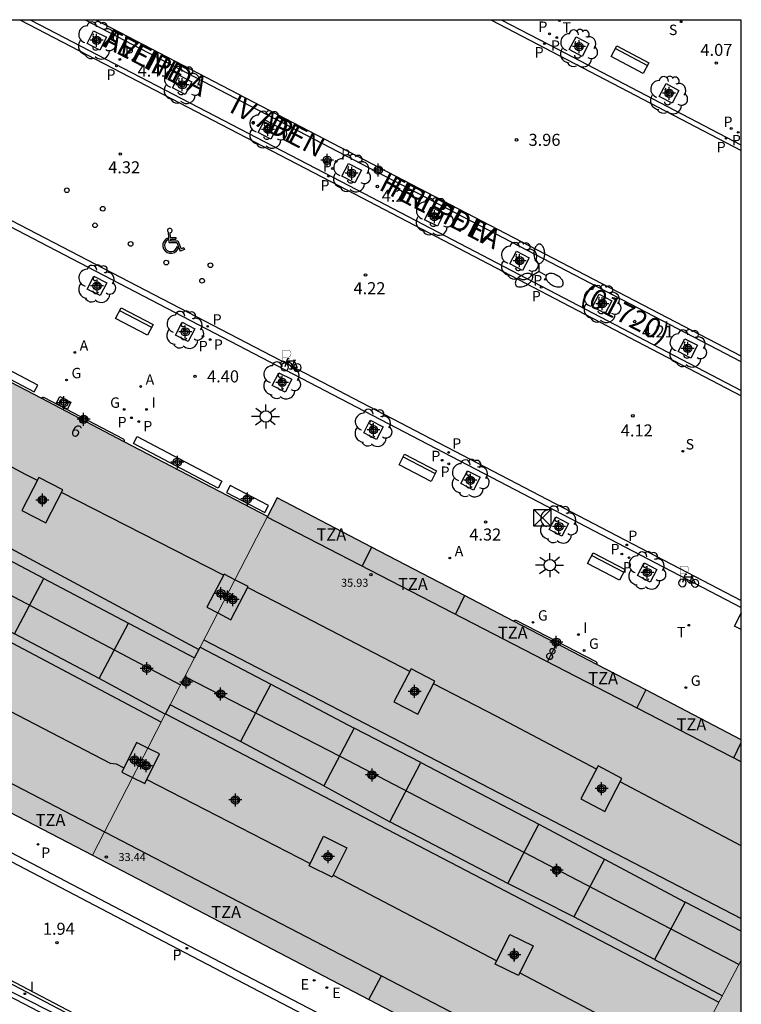
# Model space of a CAD drawing. Units: metres. Extents: x 582744 to 583095, y 4795039 to 4795291.
# Drawn here: x 583049 to 583094, y 4795229 to 4795290 of the extents above; entities that cross this region are included whole.
import ezdxf
from ezdxf.enums import TextEntityAlignment as Align

# ---------------------------------------------------------------- set-up
doc = ezdxf.new("R2010")
doc.units = ezdxf.units.M
doc.header["$MEASUREMENT"] = 0
for name, color, linetype in [('010106', 9, 'Continuous'), ('020204', 9, 'Continuous'), ('020308', 9, 'Continuous'), ('060108', 9, 'Continuous'), ('060113', 4, 'Continuous'), ('060124', 9, 'Continuous'), ('070105', 6, 'Continuous'), ('080106', 1, 'Continuous'), ('080109', 9, 'Continuous'), ('080110', 9, 'Continuous'), ('080119', 7, 'Continuous'), ('080125', 6, 'Continuous'), ('080201', 9, 'Continuous'), ('080202', 9, 'Continuous'), ('080302', 9, 'Continuous'), ('080303', 9, 'Continuous'), ('080306', 9, 'Continuous'), ('080308', 9, 'Continuous'), ('080311', 9, 'Continuous'), ('080312', 8, 'Continuous'), ('090111', 4, 'Continuous'), ('090202', 1, 'Continuous'), ('090203', 9, 'Continuous'), ('090223', 9, 'Continuous'), ('100101', 9, 'Continuous'), ('100202', 3, 'Continuous'), ('200205', 4, 'Continuous'), ('200305', 4, 'Continuous'), ('210201', 9, 'Continuous'), ('210203', 4, 'Continuous'), ('210204', 9, 'Continuous'), ('210205', 4, 'Continuous'), ('210301', 9, 'Continuous'), ('210303', 4, 'Continuous'), ('210304', 9, 'Continuous'), ('210305', 4, 'Continuous'), ('220205', 1, 'Continuous'), ('220305', 1, 'Continuous'), ('230204', 9, 'Continuous'), ('230304', 9, 'Continuous'), ('240205', 1, 'Continuous'), ('240305', 1, 'Continuous'), ('250205', 9, 'Continuous'), ('250206', 9, 'Continuous'), ('260202', 9, 'Continuous'), ('260203', 9, 'Continuous'), ('260206', 9, 'Continuous'), ('260303', 9, 'Continuous'), ('270204', 9, 'Continuous'), ('270304', 9, 'Continuous'), ('990501', 21, 'Continuous'), ('990507', 41, 'Continuous'), ('C_Edificios', 5, 'Continuous'), ('Centroides', 1, 'Continuous')]:
    doc.layers.add(name, color=color, linetype=linetype)
doc.layers.add('080111', color=7, linetype='Continuous', lineweight=30)
doc.layers.add('080117', color=7, linetype='Continuous', lineweight=20)
doc.styles.add('ARIAL', font='arial.ttf', dxfattribs={"height": 1})
doc.styles.add('ARIALI', font='ariali.ttf', dxfattribs={"height": 1})
doc.styles.add('ROMANS', font='romans__.ttf', dxfattribs={"height": 1})
doc.styles.get("Standard").update_dxf_attribs({"font": 'arial.ttf'})

# ---------------------------------------------------------------- blocks, each defined once
blk = doc.blocks.new('Centroide')
for points in [[(0.402, 0), (-0.402, 0)], [(0, -0.402), (0, 0.402)]]:
    blk.add_lwpolyline(points)
for radius in [0.256, 0.159]:
    blk.add_circle((0, 0), radius)
blk = doc.blocks.new('FAROLM')
for q in [(0, 0.5), (0.433, -0.25), (-0.433, -0.25)]:
    blk.add_line((0, 0), q)
for points in [[(0, 0.5, 0.159986), (0.117, 0.538, 0.106322), (0.238, 0.675, 0.071006), (0.309, 0.858, 0.057309), (0.337, 1.099, 0.057309), (0.309, 1.339, 0.071006), (0.238, 1.522, 0.106322), (0.117, 1.659, 0.159986), (0, 1.697, 0.159986), (-0.117, 1.659, 0.106322), (-0.238, 1.522, 0.071006), (-0.309, 1.339, 0.057309), (-0.337, 1.099, 0.057309), (-0.309, 0.858, 0.071006), (-0.238, 0.675, 0.106322), (-0.117, 0.538, 0.159986)], [(-0.433, -0.25, 0.159986), (-0.525, -0.168, 0.106322), (-0.704, -0.131, 0.071006), (-0.898, -0.161, 0.057309), (-1.12, -0.258, 0.057309), (-1.315, -0.402, 0.071006), (-1.437, -0.555, 0.106322), (-1.495, -0.728, 0.159986), (-1.47, -0.849, 0.159986), (-1.378, -0.931, 0.106322), (-1.199, -0.967, 0.071006), (-1.005, -0.937, 0.057309), (-0.783, -0.841, 0.057309), (-0.588, -0.697, 0.071006), (-0.466, -0.544, 0.106322), (-0.408, -0.371, 0.159986)], [(0.433, -0.25, 0.159986), (0.408, -0.371, 0.106322), (0.466, -0.544, 0.071006), (0.588, -0.697, 0.057309), (0.783, -0.841, 0.057309), (1.005, -0.937, 0.071006), (1.199, -0.967, 0.106322), (1.378, -0.931, 0.159986), (1.47, -0.849, 0.159986), (1.495, -0.728, 0.106322), (1.437, -0.555, 0.071006), (1.315, -0.402, 0.057309), (1.12, -0.258, 0.057309), (0.898, -0.161, 0.071006), (0.704, -0.131, 0.106322), (0.525, -0.168, 0.159986)]]:
    blk.add_lwpolyline(points, format="xyb", close=True)
blk = doc.blocks.new('REGTRA')
blk.add_circle((0, 0), 0.055)
blk = doc.blocks.new('FAROLA')
for p, q in [((0, 0.355), (0, 0.755)), ((-0.355, 0), (-0.895, 0)), ((-0.63, 0.51), (-0.255, 0.245)), ((0.605, 0.49), (0.276, 0.223)), ((0.355, 0), (0.855, 0)), ((-0.65, -0.52), (-0.255, -0.24)), ((0, -0.355), (0, -0.755)), ((0.585, -0.52), (0.256, -0.246))]:
    blk.add_line(p, q)
blk.add_circle((0, 0), 0.355)
blk = doc.blocks.new('HUEPIV')
blk.add_circle((0, 0), 0.145)
blk = doc.blocks.new('REGAS')
blk.add_circle((0, 0), 0.055)
blk = doc.blocks.new('ARBOL')
blk.add_circle((0, 0), 0.0587)
for centre, radius, start, end in [((-0.564, 0.381), 0.532, 92.28, 254.58), ((-0.28, 0.855), 0.3, 359.28777, 173.60777), ((0.097, 0.97), 0.21, 23.15651, 160.46651), ((0.438, 0.881), 0.24, 301.57804, 139.32804), ((0.656, 0.288), 0.443, 319.85562, 114.76562), ((-0.091, 0.321), 0.12, 119.14, 310.56), ((0.819, -0.249), 0.383, 235.52754, 62.02753), ((-0.556, -0.339), 0.555, 142.64, 266.54), ((-0.039, -0.384), 0.21, 189.64, 323.88), ((-0.301, -0.676), 0.45, 213.78, 295.32), ((0.299, -0.624), 0.532, 224.67, 0.24)]:
    blk.add_arc(centre, radius, start, end)
blk = doc.blocks.new('PUNTO')
blk.add_circle((0, 0), 0.075)
blk = doc.blocks.new('PLUVI2')
blk.add_circle((0, 0), 0.055)
blk = doc.blocks.new('RETEL')
blk.add_circle((0, 0), 0.055)
blk = doc.blocks.new('REGELE')
blk.add_circle((0, 0), 0.055)
blk = doc.blocks.new('SANEA')
blk.add_circle((0, 0), 0.055)
blk = doc.blocks.new('PLUVI1')
blk.add_circle((0, 0), 0.055)
blk = doc.blocks.new('BANCO')
blk.add_line((1.125, 0.1875), (-1.125, 0.1875))
blk.add_lwpolyline([(1.125, 0.75), (1.125, 0), (-1.125, 0), (-1.125, 0.75)], close=True)
blk = doc.blocks.new('COTAPU')
blk.add_circle((0, 0), 0.075)
blk = doc.blocks.new('REIND')
blk.add_circle((0, 0), 0.055)
blk = doc.blocks.new('BloquePortal')
blk.add_circle((0, 0), 0.075)
at = {"flags": 5}
blk.add_attdef('INDICE', text='', height=0.75, dxfattribs=at).set_placement((0, 0), align=Align.MIDDLE_CENTER)
blk = doc.blocks.new('A$Cde1f4e34')
at = {"layer": '090223', "const_width": 0.01}
blk.add_lwpolyline([(-0.061, 0.534), (-0.064, 0.018)], dxfattribs=at)
blk.add_lwpolyline([(-0.061, 0.534), (0.136, 0.534, -0.828096), (0.074, 0.31), (-0.059, 0.308)], format="xyb", dxfattribs=at)
at = {"layer": '090223'}
for points in [[(0, 0.121, 1), (0, -0.121, 1)], [(0.402, 0.109, 1), (0.402, -0.134, 1)]]:
    blk.add_lwpolyline(points, format="xyb", close=True, dxfattribs=at)
for points in [[(0.14, 0.264), (0.094, 0.261), (0.081, 0.241), (0.007, 0.01)], [(0.311, 0.222), (0.224, -0.01), (0.06, 0.174)], [(0.067, 0.195), (0.303, 0.195)], [(0.303, 0.195), (0.402, -0.012), (0.224, -0.01)], [(0.281, 0.234), (0.357, 0.217)]]:
    blk.add_lwpolyline(points, dxfattribs=at)
blk = doc.blocks.new('PBICIS')
at = {"layer": '090223', "xscale": 1.963139950929655, "yscale": 1.963139950929655, "zscale": 1.963139950929655}
blk.add_blockref('A$Cde1f4e34', (-0.331, -0.159), dxfattribs=at)
blk = doc.blocks.new('PLUVI3')
blk.add_circle((0, 0), 0.055)
blk = doc.blocks.new('ABAS')
blk.add_circle((0, 0), 0.055)
blk = doc.blocks.new('MINUS')
at = {"color": 0}
for points in [[(-0.047, 0.641, 0), (0, 0, 0)], [(-0.087, 0.273, 0), (-0.078, 0.158, 0)], [(0, 0, 0), (0.483, 0, 0)], [(0.063, 0.6, 0), (0.084, 0.317, 0)], [(0.084, 0.317, 0), (0.428, 0.317, 0)], [(0.092, 0.21, 0), (0.099, 0.107, 0)], [(0.092, 0.21, 0), (0.436, 0.21, 0)], [(0.099, 0.107, 0), (0.556, 0.107, 0)], [(0.428, 0.317, 0), (0.436, 0.21, 0)], [(0.483, 0, 0), (0.694, -0.534, 0)], [(0.556, 0.107, 0), (0.754, -0.396, 0)], [(0.506, -0.239, 0), (0.569, -0.397, 0)], [(0.958, -0.43, 0), (0.694, -0.534, 0)], [(0.919, -0.331, 0), (0.754, -0.396, 0)], [(0.919, -0.331, 0), (0.958, -0.43, 0)]]:
    blk.add_polyline3d(points, dxfattribs=at)
for centre, radius, start, end in [((0.053, 0.742), 0.142, 274.16246, 225.31813), ((0.117, -0.183), 0.5, 114.00335, 334.68483), ((0.117, -0.183), 0.393, 119.72316, 351.88934)]:
    blk.add_arc(centre, radius, start, end, dxfattribs=at)
blk = doc.blocks.new('BUZON')
for p, q in [((-0.525, 0.525), (0.525, -0.525)), ((0.525, 0.525), (-0.525, -0.525))]:
    blk.add_line(p, q)
blk.add_lwpolyline([(-0.525, 0.525), (0.525, 0.525), (0.525, -0.525), (-0.525, -0.525)], close=True)

msp = doc.modelspace()

# ---------------------------------------------------------------- hatches: boundary and pattern name
at = {"layer": '990501'}
h = msp.add_hatch(color=256, dxfattribs=at)
h.paths.add_polyline_path([(583041.621, 4795271.293), (583039.531, 4795267.256), (583040.289, 4795266.86), (583039.204, 4795264.786), (583038.455, 4795265.177), (583037.712, 4795263.741), (583037.135, 4795262.625), (583041.34, 4795260.345), (583039.554, 4795256.957), (583035.336, 4795259.149), (583035.313, 4795259.106), (583034.25, 4795257.052), (583034.947, 4795256.701), (583033.964, 4795254.742), (583033.242, 4795255.105), (583030.698, 4795250.189), (583039.038, 4795245.843), (583053.743, 4795238.167), (583056.246, 4795243.011), (583055.568, 4795243.345), (583056.477, 4795245.189), (583057.19, 4795244.837), (583058.279, 4795246.945), (583054.168, 4795249.175), (583055.987, 4795252.621), (583060.093, 4795250.457), (583060.442, 4795251.133), (583061.543, 4795253.265), (583060.875, 4795253.613), (583061.945, 4795255.67), (583062.608, 4795255.325), (583064.641, 4795259.261)], flags=0)
h.paths.add_polyline_path([(583044.762, 4795250.785), (583046.076, 4795250.111), (583045.331, 4795248.657), (583044.017, 4795249.331)], flags=0)
h.paths.add_polyline_path([(583049.341, 4795259.643), (583050.411, 4795261.7), (583051.9, 4795260.925), (583050.83, 4795258.868)], flags=0)
h.paths.add_polyline_path([(583046.739, 4795257.499), (583050.706, 4795255.408), (583048.887, 4795251.962), (583044.953, 4795254.111)], flags=0)
h = msp.add_hatch(color=256, dxfattribs=at)
h.paths.add_polyline_path([(583094.156, 4795245.362), (583065.25, 4795260.426), (583064.641, 4795259.261), (583062.608, 4795255.325), (583063.434, 4795254.895), (583062.364, 4795252.838), (583061.543, 4795253.265), (583060.442, 4795251.133), (583064.846, 4795248.816), (583062.959, 4795245.244), (583058.58, 4795247.529), (583058.279, 4795246.945), (583057.19, 4795244.837), (583057.919, 4795244.477), (583057.01, 4795242.633), (583056.246, 4795243.011), (583053.743, 4795238.167), (583082.937, 4795222.927), (583082.96, 4795222.559), (583089.522, 4795223.046), (583089.606, 4795223.052), (583090.561, 4795224.884), (583091.153, 4795225.994), (583094.155, 4795231.625)], flags=0)
h.paths.add_polyline_path([(583069.585, 4795238.637), (583068.676, 4795236.793), (583067.234, 4795237.505), (583068.143, 4795239.349)], flags=0)
h.paths.add_polyline_path([(583079.742, 4795233.233), (583081.184, 4795232.521), (583080.275, 4795230.677), (583078.833, 4795231.389)], flags=0)
h.paths.add_polyline_path([(583084.166, 4795241.67), (583085.236, 4795243.727), (583086.725, 4795242.952), (583085.655, 4795240.895)], flags=0)
h.paths.add_polyline_path([(583074.004, 4795246.946), (583072.515, 4795247.721), (583073.585, 4795249.778), (583075.074, 4795249.003)], flags=0)
h.paths.add_polyline_path([(583081.543, 4795240.095), (583085.628, 4795237.916), (583083.727, 4795234.337), (583079.609, 4795236.397)], flags=0)
h.paths.add_polyline_path([(583072.259, 4795240.241), (583068.155, 4795242.499), (583070.042, 4795246.071), (583074.193, 4795243.939)], flags=0)
msp.add_hatch(color=256, dxfattribs=at).paths.add_polyline_path([(583094.155, 4795231.625), (583091.153, 4795225.994), (583093.722, 4795224.526), (583092.461, 4795222.34), (583094.155, 4795220.069)], flags=0)
at = {"layer": '990507'}
for points in [[(583051.9, 4795260.925), (583050.411, 4795261.7), (583049.341, 4795259.643), (583050.83, 4795258.868)], [(583050.706, 4795255.408), (583046.739, 4795257.499), (583044.953, 4795254.111), (583048.887, 4795251.962)], [(583062.608, 4795255.325), (583061.945, 4795255.67), (583060.875, 4795253.613), (583061.543, 4795253.265)], [(583063.434, 4795254.895), (583062.608, 4795255.325), (583061.543, 4795253.265), (583062.364, 4795252.838)], [(583060.093, 4795250.457), (583055.987, 4795252.621), (583054.168, 4795249.175), (583058.279, 4795246.945), (583058.58, 4795247.529)], [(583064.846, 4795248.816), (583060.442, 4795251.133), (583060.093, 4795250.457), (583058.58, 4795247.529), (583062.959, 4795245.244)], [(583075.074, 4795249.003), (583073.585, 4795249.778), (583072.515, 4795247.721), (583074.004, 4795246.946)], [(583074.193, 4795243.939), (583070.042, 4795246.071), (583068.155, 4795242.499), (583072.259, 4795240.241)], [(583057.19, 4795244.837), (583056.477, 4795245.189), (583055.568, 4795243.345), (583056.246, 4795243.011)], [(583057.919, 4795244.477), (583057.19, 4795244.837), (583056.246, 4795243.011), (583057.01, 4795242.633)], [(583086.725, 4795242.952), (583085.236, 4795243.727), (583084.166, 4795241.67), (583085.655, 4795240.895)], [(583085.628, 4795237.916), (583081.543, 4795240.095), (583079.609, 4795236.397), (583083.727, 4795234.337)], [(583069.585, 4795238.637), (583068.143, 4795239.349), (583067.234, 4795237.505), (583068.676, 4795236.793)], [(583079.742, 4795233.233), (583078.833, 4795231.389), (583080.275, 4795230.677), (583081.184, 4795232.521)]]:
    msp.add_hatch(color=256, dxfattribs=at).paths.add_polyline_path(points, flags=0)

# ---------------------------------------------------------------- linework, layer by layer
at = {"layer": '010106', "flags": 128}
msp.add_lwpolyline([(582744.161, 4795040.193), (583094.151, 4795040.185), (583094.157, 4795290.178), (582744.167, 4795290.186)], close=True, dxfattribs=at)
at = {"layer": '060108', "flags": 128}
for points in [[(583023.949, 4795290.18), (583051.489, 4795275.828), (583085.474, 4795258.13), (583094.156, 4795253.603)], [(583049.913, 4795290.179), (583069.715, 4795279.876), (583094.156, 4795267.117)], [(583094.156, 4795268.908), (583082.796, 4795274.807), (583053.315, 4795290.179)], [(583094.157, 4795282.389), (583082.743, 4795288.342), (583079.222, 4795290.179)], [(583055.401, 4795202.663), (583055.2, 4795202.946), (583055.087, 4795203.183), (583055.024, 4795203.444), (583055.011, 4795203.731), (583055.011, 4795203.905), (583055.023, 4795204.049), (583055.054, 4795204.198), (583055.172, 4795204.429), (583055.296, 4795204.604), (583058.562, 4795207.108), (583077.15, 4795221.207), (583076.554, 4795223.753), (583059.313, 4795232.762), (583030.383, 4795247.909), (582993.171, 4795267.265)], [(583033.933, 4795237.908), (583056.419, 4795226.086), (583060.89, 4795223.812), (583061.598, 4795225.258), (583061.897, 4795225.122), (583062.359, 4795224.793), (583063.07, 4795224.159), (583063.469, 4795223.667), (583064.088, 4795222.659), (583064.326, 4795221.893), (583064.508, 4795221.015), (583064.559, 4795220.449), (583064.498, 4795219.807), (583064.325, 4795219.19), (583063.952, 4795218.417), (583063.406, 4795217.606), (583062.871, 4795216.969), (583058.678, 4795213.822), (583051.729, 4795208.838), (583051.295, 4795208.63)]]:
    msp.add_lwpolyline(points, dxfattribs=at)
at = {"layer": '060113', "flags": 128}
for points in [[(583024.708, 4795290.18), (583033.536, 4795285.579), (583068.557, 4795267.38), (583094.156, 4795254.031)], [(583049.264, 4795290.179), (583069.577, 4795279.61), (583094.156, 4795266.779)], [(583094.156, 4795269.253), (583082.934, 4795275.08), (583053.978, 4795290.179)], [(583078.591, 4795290.179), (583094.157, 4795282.067)], [(583055.401, 4795202.663), (583055.085, 4795202.426), (583054.717, 4795202.886), (583054.535, 4795203.203), (583054.46, 4795203.576), (583054.441, 4795203.807), (583054.49, 4795204.075), (583054.577, 4795204.393), (583054.713, 4795204.686), (583054.931, 4795204.954), (583058.259, 4795207.505), (583076.589, 4795221.409), (583076.119, 4795223.416), (583059.081, 4795232.319), (583030.151, 4795247.465), (582993.219, 4795266.676)], [(582996.894, 4795257.485), (583021.923, 4795244.448), (583056.513, 4795226.262)]]:
    msp.add_lwpolyline(points, dxfattribs=at)
at = {"layer": '060124', "flags": 128}
for points in [[(583050.544, 4795266.629), (583050.59, 4795266.661), (583050.599, 4795266.667), (583050.609, 4795266.673), (583050.618, 4795266.678), (583050.639, 4795266.686), (583050.652, 4795266.688), (583050.665, 4795266.689), (583050.678, 4795266.688), (583050.692, 4795266.687), (583050.715, 4795266.683), (583050.738, 4795266.678), (583055.647, 4795264.104), (583055.67, 4795264.084)], [(583055.67, 4795264.084), (583055.686, 4795264.068), (583055.693, 4795264.059), (583055.702, 4795264.044), (583055.708, 4795264.03), (583055.711, 4795264.019), (583055.712, 4795264.009), (583055.714, 4795263.997), (583055.714, 4795263.986), (583055.715, 4795263.975), (583055.717, 4795263.925)], [(583079.97, 4795252.755), (583080.016, 4795252.778), (583080.027, 4795252.784), (583080.039, 4795252.789), (583080.05, 4795252.794), (583080.071, 4795252.799), (583080.083, 4795252.801), (583080.097, 4795252.801), (583080.127, 4795252.798), (583080.137, 4795252.796), (583080.147, 4795252.793), (583080.157, 4795252.791), (583085.092, 4795250.227), (583085.109, 4795250.212), (583085.118, 4795250.203), (583085.127, 4795250.193), (583085.135, 4795250.184), (583085.142, 4795250.173), (583085.151, 4795250.156), (583085.155, 4795250.14), (583085.156, 4795250.129), (583085.157, 4795250.117), (583085.156, 4795250.106), (583085.156, 4795250.094), (583085.154, 4795250.053)]]:
    msp.add_lwpolyline(points, dxfattribs=at)
at = {"layer": '070105', "flags": 128}
msp.add_lwpolyline([(583048.455, 4795229.443), (583061.461, 4795222.667), (583063.528, 4795220.043), (583063.795, 4795220.255), (583061.698, 4795222.927), (583057.706, 4795224.989), (583052.182, 4795227.893), (583048.597, 4795229.71)], dxfattribs=at)
at = {"layer": '080106', "flags": 128}
for points in [[(583094.155, 4795233.439), (583090.655, 4795235.245)], [(583088.754, 4795231.666), (583092.975, 4795229.412)]]:
    msp.add_lwpolyline(points, dxfattribs=at)
at = {"layer": '080109', "flags": 128}
for points in [[(583050.314, 4795261.514), (583049.575, 4795261.891), (583040.289, 4795266.86)], [(583036.247, 4795260.91), (583059.224, 4795248.775)], [(583061.91, 4795255.603), (583051.81, 4795260.752)], [(583073.502, 4795249.619), (583065.22, 4795253.915), (583063.405, 4795254.84)], [(583059.499, 4795249.308), (583069.142, 4795244.336), (583094.014, 4795231.36)], [(583045.409, 4795248.809), (583054.845, 4795243.903), (583055.227, 4795243.861), (583055.702, 4795243.617)], [(583085.132, 4795243.528), (583078.927, 4795246.806), (583074.992, 4795248.847)], [(583057.133, 4795242.881), (583067.306, 4795237.652)], [(583094.156, 4795238.76), (583086.616, 4795242.743)], [(583068.737, 4795236.916), (583070.076, 4795236.228), (583078.928, 4795231.582)], [(583080.353, 4795230.834), (583090.808, 4795225.347)]]:
    msp.add_lwpolyline(points, dxfattribs=at)
at = {"layer": '080110', "flags": 128}
for points in [[(582981.841, 4795187.542), (583000.264, 4795163.047), (583014.997, 4795143.338), (583017.286, 4795142.983), (583059.923, 4795175.098), (583046.507, 4795192.813), (583039.192, 4795187.322), (583020.314, 4795173.175), (582989.901, 4795214.027), (582962.998, 4795249.812), (582992.434, 4795272.023), (583031.011, 4795251.829), (583057.616, 4795238.005), (583084.405, 4795224.08), (583084.586, 4795221.918), (583059.632, 4795203.17), (583073.364, 4795185.15), (583094.155, 4795200.833)], [(583037.47, 4795263.272), (583060.367, 4795250.988)], [(583094.156, 4795243.989), (583064.626, 4795259.231)], [(583058.027, 4795246.459), (583035.061, 4795258.618)], [(583050.706, 4795255.408), (583055.987, 4795252.621)], [(583054.168, 4795249.175), (583048.887, 4795251.962)], [(583060.675, 4795251.584), (583094.156, 4795234.234)], [(583064.846, 4795248.816), (583070.042, 4795246.071)], [(583058.289, 4795246.965), (583092.759, 4795229.006)], [(583068.155, 4795242.499), (583062.959, 4795245.244)], [(583074.193, 4795243.939), (583081.543, 4795240.095)], [(583079.609, 4795236.397), (583072.259, 4795240.241)], [(583085.628, 4795237.916), (583090.655, 4795235.245), (583088.754, 4795231.666), (583083.727, 4795234.337)]]:
    msp.add_lwpolyline(points, dxfattribs=at)
at = {"layer": '080111', "flags": 128}
for points in [[(583050.544, 4795266.629), (583041.621, 4795271.293)], [(583055.717, 4795263.925), (583050.544, 4795266.629)], [(583064.641, 4795259.261), (583055.717, 4795263.925)], [(583079.97, 4795252.755), (583076.925, 4795254.341), (583071.131, 4795257.361), (583065.25, 4795260.426), (583064.641, 4795259.261)], [(583085.154, 4795250.053), (583082.64, 4795251.363), (583079.97, 4795252.755)], [(583030.698, 4795250.189), (583033.252, 4795248.856), (583036.515, 4795247.156), (583039.038, 4795245.843), (583042.913, 4795243.82), (583048.045, 4795241.141), (583053.743, 4795238.167)], [(583094.156, 4795245.363), (583088.205, 4795248.463), (583085.154, 4795250.053)], [(583053.743, 4795238.167), (583070.956, 4795229.181), (583076.819, 4795226.121), (583082.435, 4795223.189), (583082.937, 4795222.927), (583082.96, 4795222.559)]]:
    msp.add_lwpolyline(points, dxfattribs=at)
at = {"layer": '080117', "flags": 128}
for points in [[(583064.641, 4795259.261), (583062.608, 4795255.325)], [(583062.608, 4795255.325), (583061.543, 4795253.265)], [(583061.543, 4795253.265), (583060.442, 4795251.133)], [(583060.093, 4795250.457), (583058.58, 4795247.529)], [(583058.279, 4795246.945), (583057.19, 4795244.837)], [(583057.19, 4795244.837), (583056.246, 4795243.011)], [(583056.246, 4795243.011), (583053.743, 4795238.167)], [(583091.153, 4795225.994), (583094.155, 4795231.625)]]:
    msp.add_lwpolyline(points, dxfattribs=at)
at = {"layer": '080119', "flags": 128}
for points in [[(583050.83, 4795258.868), (583051.9, 4795260.925), (583050.411, 4795261.7), (583049.341, 4795259.643), (583050.83, 4795258.868)], [(583046.739, 4795257.499), (583044.953, 4795254.111), (583048.887, 4795251.962), (583050.706, 4795255.408), (583046.739, 4795257.499)], [(583062.608, 4795255.325), (583061.945, 4795255.67), (583060.875, 4795253.613), (583061.543, 4795253.265)], [(583061.543, 4795253.265), (583062.364, 4795252.838), (583063.434, 4795254.895), (583062.608, 4795255.325)], [(583058.279, 4795246.945), (583054.168, 4795249.175), (583055.987, 4795252.621)], [(583055.987, 4795252.621), (583060.093, 4795250.457)], [(583060.442, 4795251.133), (583064.846, 4795248.816), (583062.959, 4795245.244), (583058.58, 4795247.529)], [(583060.093, 4795250.457), (583060.442, 4795251.133)], [(583074.004, 4795246.946), (583075.074, 4795249.003), (583073.585, 4795249.778), (583072.515, 4795247.721), (583074.004, 4795246.946)], [(583058.58, 4795247.529), (583058.279, 4795246.945)], [(583070.042, 4795246.071), (583068.155, 4795242.499), (583072.259, 4795240.241), (583074.193, 4795243.939), (583070.042, 4795246.071)], [(583057.19, 4795244.837), (583056.477, 4795245.189), (583055.568, 4795243.345), (583056.246, 4795243.011)], [(583056.246, 4795243.011), (583057.01, 4795242.633), (583057.919, 4795244.477), (583057.19, 4795244.837)], [(583085.655, 4795240.895), (583086.725, 4795242.952), (583085.236, 4795243.727), (583084.166, 4795241.67), (583085.655, 4795240.895)], [(583081.543, 4795240.095), (583085.628, 4795237.916), (583083.727, 4795234.337), (583079.609, 4795236.397), (583081.543, 4795240.095)], [(583068.676, 4795236.793), (583067.234, 4795237.505), (583068.143, 4795239.349), (583069.585, 4795238.637), (583068.676, 4795236.793)], [(583080.275, 4795230.677), (583078.833, 4795231.389), (583079.742, 4795233.233), (583081.184, 4795232.521), (583080.275, 4795230.677)]]:
    msp.add_lwpolyline(points, dxfattribs=at)
at = {"layer": '080125', "flags": 128}
for points in [[(583071.131, 4795257.361), (583070.544, 4795256.177)], [(583076.925, 4795254.341), (583076.349, 4795253.18)], [(583082.64, 4795251.363), (583082.076, 4795250.224)], [(583088.205, 4795248.463), (583087.652, 4795247.347)], [(583093.681, 4795244.234), (583094.156, 4795245.195)], [(583070.956, 4795229.181), (583071.753, 4795230.656)]]:
    msp.add_lwpolyline(points, dxfattribs=at)
at = {"layer": '090111', "flags": 128}
for points in [[(583045.052, 4795270.233), (583044.826, 4795269.807), (583050.112, 4795267.029), (583050.338, 4795267.455), (583045.052, 4795270.233)], [(583052.405, 4795266.383), (583052.18, 4795265.948), (583051.487, 4795266.306), (583051.712, 4795266.741), (583052.405, 4795266.383)], [(583056.302, 4795263.808), (583056.531, 4795264.245), (583061.812, 4795261.474), (583061.583, 4795261.037), (583056.302, 4795263.808)], [(583062.095, 4795260.755), (583064.487, 4795259.514), (583064.718, 4795259.958), (583062.326, 4795261.199), (583062.095, 4795260.755)]]:
    msp.add_lwpolyline(points, dxfattribs=at)
at = {"layer": '100101', "flags": 128}
for points in [[(583054.196, 4795288.318), (583053.404, 4795288.731), (583053.817, 4795289.523), (583054.609, 4795289.11), (583054.196, 4795288.318)], [(583083.864, 4795289.137), (583084.658, 4795288.717), (583084.238, 4795287.923), (583083.444, 4795288.343), (583083.864, 4795289.137)], [(583059.528, 4795285.545), (583058.736, 4795285.958), (583059.149, 4795286.75), (583059.941, 4795286.337), (583059.528, 4795285.545)], [(583089.471, 4795286.225), (583090.265, 4795285.805), (583089.845, 4795285.011), (583089.051, 4795285.431), (583089.471, 4795286.225)], [(583064.859, 4795282.765), (583064.067, 4795283.178), (583064.48, 4795283.97), (583065.272, 4795283.557), (583064.859, 4795282.765)], [(583070.078, 4795280.042), (583069.286, 4795280.455), (583069.699, 4795281.247), (583070.491, 4795280.834), (583070.078, 4795280.042)], [(583075.226, 4795277.34), (583074.434, 4795277.753), (583074.847, 4795278.545), (583075.639, 4795278.132), (583075.226, 4795277.34)], [(583080.533, 4795274.587), (583079.741, 4795275), (583080.154, 4795275.792), (583080.946, 4795275.379), (583080.533, 4795274.587)], [(583054.22, 4795273.02), (583053.421, 4795273.433), (583053.834, 4795274.232), (583054.633, 4795273.819), (583054.22, 4795273.02)], [(583085.683, 4795271.907), (583084.891, 4795272.32), (583085.304, 4795273.112), (583086.096, 4795272.699), (583085.683, 4795271.907)], [(583059.71, 4795270.156), (583058.91, 4795270.569), (583059.323, 4795271.369), (583060.123, 4795270.956), (583059.71, 4795270.156)], [(583091.021, 4795269.134), (583090.229, 4795269.547), (583090.642, 4795270.339), (583091.434, 4795269.926), (583091.021, 4795269.134)], [(583065.745, 4795267.009), (583064.945, 4795267.422), (583065.358, 4795268.222), (583066.158, 4795267.809), (583065.745, 4795267.009)], [(583071.437, 4795264.054), (583070.637, 4795264.467), (583071.05, 4795265.267), (583071.85, 4795264.854), (583071.437, 4795264.054)], [(583077.482, 4795260.906), (583076.682, 4795261.319), (583077.095, 4795262.119), (583077.895, 4795261.706), (583077.482, 4795260.906)], [(583082.987, 4795258.032), (583082.187, 4795258.445), (583082.6, 4795259.245), (583083.4, 4795258.832), (583082.987, 4795258.032)], [(583088.488, 4795255.168), (583087.688, 4795255.581), (583088.101, 4795256.381), (583088.901, 4795255.968), (583088.488, 4795255.168)], [(583094.156, 4795252.218), (583093.726, 4795252.44), (583094.139, 4795253.24), (583094.156, 4795253.231)]]:
    msp.add_lwpolyline(points, dxfattribs=at)

# ---------------------------------------------------------------- block references
at = {"layer": '020204', "rotation": 359.9987685839998}
for p in [(583056.292, 4795287.701, 4.406), (583092.597, 4795287.503, 4.071), (583080.156, 4795282.726, 3.964), (583055.473, 4795281.839, 4.321), (583071.494, 4795279.818, 4.274), (583070.751, 4795274.311, 4.223), (583087.521, 4795271.409, 4.209), (583060.133, 4795267.993, 4.404), (583087.4, 4795265.535, 4.124), (583078.227, 4795258.927, 4.319), (583051.532, 4795232.721, 1.938)]:
    msp.add_blockref('COTAPU', p, dxfattribs=at)
at = {"layer": '080201', "rotation": 359.9987685839998}
for p in [(583071.09, 4795255.645, 35.931), (583054.612, 4795238.055, 33.439)]:
    msp.add_blockref('PUNTO', p, dxfattribs=at)
at = {"layer": '080202', "rotation": 359.9987685839998}
for p in [(583053.042, 4795265.17), (583082.578, 4795251.233)]:
    msp.add_blockref('BloquePortal', p, dxfattribs=at)
at = {"layer": '090202', "rotation": 152.3896817841992}
for p in [(583087.395, 4795288.05), (583056.52, 4795271.744), (583074.183, 4795262.63), (583085.922, 4795256.482)]:
    msp.add_blockref('BANCO', p, dxfattribs=at)
at = {"layer": '090203', "rotation": 359.9987685839998}
msp.add_blockref('BUZON', (583081.758, 4795259.185), dxfattribs=at)
at = {"layer": '090223'}
for p in [(583066.046, 4795268.727), (583090.817, 4795255.29)]:
    msp.add_blockref('PBICIS', p, dxfattribs=at)
at = {"layer": '100202', "rotation": 359.9987685839998}
for p in [(583053.984, 4795288.911), (583084.003, 4795288.42), (583059.316, 4795286.138), (583089.61, 4795285.508), (583064.647, 4795283.358), (583069.866, 4795280.635), (583075.014, 4795277.933), (583080.321, 4795275.18), (583053.993, 4795273.752), (583085.471, 4795272.5), (583059.482, 4795270.888), (583090.809, 4795269.727), (583065.517, 4795267.741), (583071.209, 4795264.786), (583077.254, 4795261.638), (583082.759, 4795258.764), (583088.26, 4795255.9)]:
    msp.add_blockref('ARBOL', p, dxfattribs=at)
at = {"layer": '200205', "rotation": 359.9987685839998}
for p in [(583052.641, 4795269.485, 4.644), (583056.746, 4795267.363, 4.617), (583075.997, 4795256.678, 4.566)]:
    msp.add_blockref('ABAS', p, dxfattribs=at)
at = {"layer": '210201', "rotation": 359.9987685839998}
for p in [(583056.169, 4795265.417, 4.647), (583056.627, 4795265.178, 4.642), (583050.35, 4795238.844, 1.925)]:
    msp.add_blockref('PLUVI1', p, dxfattribs=at)
at = {"layer": '210203', "rotation": 359.9987685839998}
for p in [(583082.215, 4795289.328, 4.116), (583082.66, 4795289.092, 4.114), (583055.454, 4795287.735, 4.456), (583093.524, 4795283.43, 4.044), (583093.966, 4795283.194, 4.041), (583068.689, 4795280.943, 4.371), (583068.923, 4795281.383, 4.361), (583081.949, 4795274.035, 4.295), (583060.631, 4795270.492, 4.551), (583061.079, 4795270.284, 4.553), (583075.521, 4795262.768, 4.506), (583075.933, 4795262.547, 4.505), (583086.718, 4795256.929, 4.444), (583087.162, 4795256.7, 4.456)]:
    msp.add_blockref('PLUVI2', p, dxfattribs=at)
at = {"layer": '210204', "rotation": 359.9987685839998}
for p in [(583090.413, 4795290.081, 4.187), (583090.515, 4795263.33, 4.204)]:
    msp.add_blockref('SANEA', p, dxfattribs=at)
at = {"layer": '210205', "rotation": 359.9987685839998}
for p in [(583081.895, 4795288.715, 3.907), (583055.246, 4795287.336, 4.193), (583093.204, 4795282.818, 3.843), (583068.443, 4795280.469, 4.12), (583081.696, 4795273.55, 4.059), (583060.922, 4795271.109, 4.418), (583075.931, 4795263.255, 4.358), (583087.02, 4795257.494, 4.319), (583059.626, 4795232.373, 1.889)]:
    msp.add_blockref('PLUVI3', p, dxfattribs=at)
at = {"layer": '220205', "rotation": 359.9987685839998}
for p in [(583067.553, 4795230.374, 1.963), (583068.34, 4795229.924, 1.955)]:
    msp.add_blockref('REGELE', p, dxfattribs=at)
at = {"layer": '230204', "rotation": 359.9987685839998}
for p in [(583052.131, 4795267.767, 4.669), (583055.723, 4795265.934, 4.639), (583081.185, 4795252.672, 4.581), (583084.365, 4795250.916, 4.591), (583090.703, 4795248.611, 4.573)]:
    msp.add_blockref('REGAS', p, dxfattribs=at)
at = {"layer": '240205', "rotation": 359.9987685839998}
msp.add_blockref('RETEL', (583090.882, 4795252.491, 4.454), dxfattribs=at)
at = {"layer": '250205', "rotation": 359.9987685839998}
msp.add_blockref('FAROLM', (583081.575, 4795274.53), dxfattribs=at)
at = {"layer": '250206', "rotation": 359.9987685839998}
for p in [(583064.54, 4795265.495), (583082.236, 4795256.232)]:
    msp.add_blockref('FAROLA', p, dxfattribs=at)
at = {"layer": '260202', "rotation": 359.9987685839998}
for p in [(583052.147, 4795279.583), (583054.387, 4795278.436), (583053.903, 4795277.401), (583056.121, 4795276.242), (583058.339, 4795275.08), (583061.089, 4795274.914), (583060.568, 4795273.946)]:
    msp.add_blockref('HUEPIV', p, dxfattribs=at)
at = {"layer": '260203', "rotation": 359.9987685839998}
msp.add_blockref('REGTRA', (583082.831, 4795290.153, 4.153), dxfattribs=at)
at = {"layer": '260206'}
msp.add_blockref('MINUS', (583058.51, 4795276.335), dxfattribs=at)
at = {"layer": '270204', "rotation": 359.9987685839998}
for p in [(583057.117, 4795265.936, 4.618), (583084.012, 4795251.911, 4.579), (583049.535, 4795229.538, 2.145)]:
    msp.add_blockref('REIND', p, dxfattribs=at)
at = {"layer": 'C_Edificios', "rotation": 359.9987685839998}
for p in [(583050.627, 4795260.29), (583061.747, 4795254.47), (583062.487, 4795254.09), (583057.127, 4795249.8), (583061.727, 4795248.21), (583073.806, 4795248.37), (583056.377, 4795244.1), (583057.087, 4795243.74), (583071.156, 4795243.17), (583085.456, 4795242.32), (583062.647, 4795241.61), (583068.416, 4795238.08), (583082.656, 4795237.23), (583080.016, 4795231.96)]:
    msp.add_blockref('Centroide', p, dxfattribs=at)
at = {"layer": 'Centroides', "rotation": 359.9987685839998}
for p in [(583054.005, 4795288.924), (583084.053, 4795288.533), (583059.34, 4795286.154), (583089.66, 4795285.623), (583064.675, 4795283.374), (583068.361, 4795281.455), (583069.895, 4795280.645), (583071.544, 4795280.845), (583075.04, 4795277.945), (583080.35, 4795275.196), (583054.029, 4795273.627), (583085.496, 4795272.516), (583059.521, 4795270.767), (583090.823, 4795269.737), (583065.557, 4795267.618), (583051.951, 4795266.348), (583053.196, 4795265.318), (583071.247, 4795264.668), (583059.034, 4795262.649), (583077.283, 4795261.519), (583063.396, 4795260.359), (583050.623, 4795260.289), (583082.799, 4795258.639), (583088.299, 4795255.779), (583062.159, 4795254.26), (583082.634, 4795251.44), (583059.578, 4795248.951), (583073.802, 4795248.371), (583056.75, 4795243.922), (583071.155, 4795243.172), (583085.454, 4795242.322), (583068.418, 4795238.083), (583082.658, 4795237.233), (583080.02, 4795231.964)]:
    msp.add_blockref('Centroide', p, dxfattribs=at)

# ---------------------------------------------------------------- texts
at = {"layer": '020308', "style": 'ARIAL'}
for s, p in [('4.07', (583091.611, 4795287.954)), ('4.41', (583056.557, 4795286.665)), ('3.96', (583080.906, 4795282.351)), ('4.32', (583054.725, 4795280.638)), ('4.27', (583071.759, 4795278.865)), ('4.22', (583070.003, 4795273.11)), ('4.21', (583087.963, 4795270.414)), ('4.40', (583060.883, 4795267.618)), ('4.12', (583086.652, 4795264.251)), ('4.32', (583077.215, 4795257.767)), ('1.94', (583050.653, 4795233.213))]:
    msp.add_text(s, height=0.75, rotation=359.99877, dxfattribs=at).set_placement(p)
at = {"layer": '080302', "style": 'ARIAL'}
msp.add_text('(01720)', height=1.25, rotation=332.53377, dxfattribs=at).set_placement((583084.041, 4795272.707))
at = {"layer": '080303', "style": 'ARIAL'}
for s, p in [('35.93', (583069.227, 4795254.888)), ('33.44', (583055.362, 4795237.805))]:
    msp.add_text(s, height=0.5, rotation=359.99877, dxfattribs=at).set_placement(p)
at = {"layer": '080306', "style": 'ARIALI'}
msp.add_text('FELIPE         IV.AREN           HIRIBIDEA', height=1.25, rotation=332.53377, dxfattribs=at).set_placement((583054.3, 4795288.599))
at = {"layer": '080308', "style": 'ARIALI'}
for s, p in [('6', (583052.317, 4795264.4)), ('8', (583081.876, 4795250.51))]:
    msp.add_text(s, height=0.75, rotation=332.39877, dxfattribs=at).set_placement(p)
at = {"layer": '080311', "style": 'ARIAL'}
for p in [(583067.697, 4795257.77), (583072.777, 4795254.68), (583078.996, 4795251.65), (583084.626, 4795248.82), (583090.126, 4795245.94), (583050.207, 4795239.991), (583061.146, 4795234.25)]:
    msp.add_text('TZA', height=0.75, rotation=359.99877, dxfattribs=at).set_placement(p)
at = {"layer": '080312', "style": 'ARIALI'}
msp.add_text('AVENIDA            DE                FELIPE IV', height=1.25, rotation=332.53374, dxfattribs=at).set_placement((583054.3, 4795288.599))
at = {"layer": '200305', "style": 'ROMANS'}
for p in [(583052.947, 4795269.591), (583057.052, 4795267.469), (583076.303, 4795256.784)]:
    msp.add_text('A', height=0.65, rotation=359.99877, dxfattribs=at).set_placement(p)
at = {"layer": '210301', "style": 'ROMANS'}
for p in [(583055.308, 4795264.821), (583056.909, 4795264.566), (583050.547, 4795238.002)]:
    msp.add_text('P', height=0.65, rotation=359.99877, dxfattribs=at).set_placement(p)
at = {"layer": '210303', "style": 'ROMANS'}
for p in [(583081.518, 4795289.448), (583055.76, 4795287.841), (583082.299, 4795288.269), (583093.048, 4795283.519), (583093.568, 4795282.381), (583069.229, 4795281.489), (583068.088, 4795280.752), (583081.198, 4795273.652), (583060.361, 4795269.556), (583061.306, 4795269.648), (583074.849, 4795262.708), (583075.427, 4795261.73), (583086.01, 4795256.911), (583086.773, 4795255.776)]:
    msp.add_text('P', height=0.65, rotation=359.99877, dxfattribs=at).set_placement(p)
at = {"layer": '210304', "style": 'ROMANS'}
for p in [(583089.646, 4795289.25), (583090.689, 4795263.44)]:
    msp.add_text('S', height=0.65, rotation=359.99877, dxfattribs=at).set_placement(p)
at = {"layer": '210305', "style": 'ROMANS'}
for p in [(583081.284, 4795287.853), (583054.618, 4795286.461), (583092.623, 4795281.948), (583067.945, 4795279.567), (583081.107, 4795272.658), (583061.228, 4795271.215), (583076.149, 4795263.485), (583087.117, 4795257.734), (583058.729, 4795231.628)]:
    msp.add_text('P', height=0.65, rotation=359.99877, dxfattribs=at).set_placement(p)
at = {"layer": '220305', "style": 'ROMANS'}
for p in [(583066.706, 4795229.8), (583068.678, 4795229.271)]:
    msp.add_text('E', height=0.65, rotation=359.99877, dxfattribs=at).set_placement(p)
at = {"layer": '230304', "style": 'ROMANS'}
for p in [(583052.437, 4795267.873), (583054.846, 4795266.032), (583081.491, 4795252.778), (583084.671, 4795251.021), (583091.009, 4795248.717)]:
    msp.add_text('G', height=0.65, rotation=359.99877, dxfattribs=at).set_placement(p)
at = {"layer": '240305', "style": 'ROMANS'}
msp.add_text('T', height=0.65, rotation=359.99877, dxfattribs=at).set_placement((583090.153, 4795251.738))
at = {"layer": '260303', "style": 'ROMANS'}
msp.add_text('T', height=0.65, rotation=359.99877, dxfattribs=at).set_placement((583083.015, 4795289.402))
at = {"layer": '270304', "style": 'ROMANS'}
for p in [(583057.423, 4795266.042), (583084.318, 4795252.017), (583049.841, 4795229.644)]:
    msp.add_text('I', height=0.65, rotation=359.99877, dxfattribs=at).set_placement(p)

doc.saveas('drawing.dxf')
